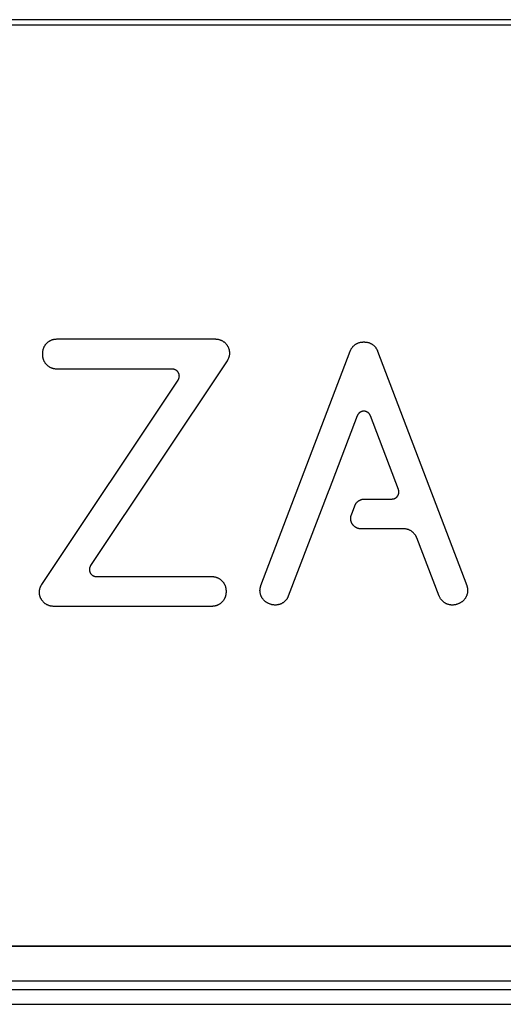
# Model space of a CAD drawing. Units: millimetres. Extents: x -11859 to -7829, y 26780 to 29596.
# Drawn here: x -9669 to -9627, y 27348 to 27433 of the extents above; entities that cross this region are included whole.
import ezdxf

# ---------------------------------------------------------------- set-up
doc = ezdxf.new("R2010")
doc.units = ezdxf.units.MM
doc.header["$MEASUREMENT"] = 0
doc.layers.add('Utwórz2D linie widoczne', color=7, linetype='Continuous', true_color=0x000000)

msp = doc.modelspace()

# ---------------------------------------------------------------- linework, layer by layer
at = {"layer": 'Utwórz2D linie widoczne'}
for p, q in [((-9492.806, 27433.367), (-9865.806, 27433.367)), ((-9492.795, 27432.877), (-9865.795, 27432.877)), ((-9666.958, 27404.811), (-9666.943, 27404.851)), ((-9666.943, 27404.851), (-9666.927, 27404.889)), ((-9666.927, 27404.889), (-9666.91, 27404.927)), ((-9666.91, 27404.927), (-9666.891, 27404.965)), ((-9666.891, 27404.965), (-9666.871, 27405.002)), ((-9666.871, 27405.002), (-9666.85, 27405.038)), ((-9666.85, 27405.038), (-9666.828, 27405.073)), ((-9666.828, 27405.073), (-9666.804, 27405.108)), ((-9666.804, 27405.108), (-9666.78, 27405.141)), ((-9666.78, 27405.141), (-9666.754, 27405.174)), ((-9666.754, 27405.174), (-9666.727, 27405.206)), ((-9666.727, 27405.206), (-9666.699, 27405.237)), ((-9666.699, 27405.237), (-9666.67, 27405.267)), ((-9666.67, 27405.267), (-9666.64, 27405.296)), ((-9666.64, 27405.296), (-9666.609, 27405.324)), ((-9666.609, 27405.324), (-9666.577, 27405.351)), ((-9666.577, 27405.351), (-9666.544, 27405.377)), ((-9666.544, 27405.377), (-9666.51, 27405.402)), ((-9666.51, 27405.402), (-9666.475, 27405.426)), ((-9666.475, 27405.426), (-9666.44, 27405.448)), ((-9666.44, 27405.448), (-9666.404, 27405.469)), ((-9666.404, 27405.469), (-9666.367, 27405.489)), ((-9666.367, 27405.489), (-9666.33, 27405.507)), ((-9666.33, 27405.507), (-9666.292, 27405.525)), ((-9666.292, 27405.525), (-9666.253, 27405.541)), ((-9666.253, 27405.541), (-9666.214, 27405.555)), ((-9666.214, 27405.555), (-9666.174, 27405.569)), ((-9666.174, 27405.569), (-9666.134, 27405.581)), ((-9666.134, 27405.581), (-9666.094, 27405.591)), ((-9666.094, 27405.591), (-9666.053, 27405.601)), ((-9666.053, 27405.601), (-9666.012, 27405.608)), ((-9666.012, 27405.608), (-9665.97, 27405.615)), ((-9665.97, 27405.615), (-9665.929, 27405.62)), ((-9665.929, 27405.62), (-9665.887, 27405.623)), ((-9665.887, 27405.623), (-9665.845, 27405.625)), ((-9665.845, 27405.625), (-9665.804, 27405.626)), ((-9665.804, 27405.626), (-9652.023, 27405.626)), ((-9652.023, 27405.626), (-9651.981, 27405.625)), ((-9651.981, 27405.625), (-9651.938, 27405.623)), ((-9651.938, 27405.623), (-9651.896, 27405.619)), ((-9651.896, 27405.619), (-9651.853, 27405.614)), ((-9651.853, 27405.614), (-9651.811, 27405.608)), ((-9651.811, 27405.608), (-9651.769, 27405.6)), ((-9651.769, 27405.6), (-9651.728, 27405.59)), ((-9651.728, 27405.59), (-9651.686, 27405.579)), ((-9651.686, 27405.579), (-9651.646, 27405.566)), ((-9651.646, 27405.566), (-9651.605, 27405.553)), ((-9651.605, 27405.553), (-9651.565, 27405.537)), ((-9651.565, 27405.537), (-9651.526, 27405.521)), ((-9651.526, 27405.521), (-9651.487, 27405.503)), ((-9651.487, 27405.503), (-9651.449, 27405.483)), ((-9651.449, 27405.483), (-9651.412, 27405.463)), ((-9651.412, 27405.463), (-9651.375, 27405.441)), ((-9651.375, 27405.441), (-9651.34, 27405.418)), ((-9651.34, 27405.418), (-9651.305, 27405.393)), ((-9651.305, 27405.393), (-9651.271, 27405.368)), ((-9651.271, 27405.368), (-9651.237, 27405.341)), ((-9651.237, 27405.341), (-9651.205, 27405.313)), ((-9651.205, 27405.313), (-9651.174, 27405.284)), ((-9651.174, 27405.284), (-9651.144, 27405.254)), ((-9651.144, 27405.254), (-9651.115, 27405.223)), ((-9651.115, 27405.223), (-9651.087, 27405.191)), ((-9651.087, 27405.191), (-9651.06, 27405.157)), ((-9651.06, 27405.157), (-9651.034, 27405.123)), ((-9651.034, 27405.123), (-9651.009, 27405.089)), ((-9651.009, 27405.089), (-9650.986, 27405.053)), ((-9650.986, 27405.053), (-9650.964, 27405.016)), ((-9650.964, 27405.016), (-9650.943, 27404.979)), ((-9650.943, 27404.979), (-9650.924, 27404.941)), ((-9650.924, 27404.941), (-9650.906, 27404.902)), ((-9650.906, 27404.902), (-9650.889, 27404.863)), ((-9650.889, 27404.863), (-9650.873, 27404.823)), ((-9640.192, 27404.807), (-9640.169, 27404.842)), ((-9640.169, 27404.842), (-9640.144, 27404.876)), ((-9640.144, 27404.876), (-9640.119, 27404.909)), ((-9640.119, 27404.909), (-9640.092, 27404.942)), ((-9640.092, 27404.942), (-9640.064, 27404.973)), ((-9640.064, 27404.973), (-9640.035, 27405.003)), ((-9640.035, 27405.003), (-9640.006, 27405.033)), ((-9640.006, 27405.033), (-9639.975, 27405.061)), ((-9639.975, 27405.061), (-9639.943, 27405.088)), ((-9639.943, 27405.088), (-9639.91, 27405.114)), ((-9639.91, 27405.114), (-9639.876, 27405.139)), ((-9639.876, 27405.139), (-9639.842, 27405.163)), ((-9639.842, 27405.163), (-9639.807, 27405.186)), ((-9639.807, 27405.186), (-9639.771, 27405.207)), ((-9639.771, 27405.207), (-9639.734, 27405.227)), ((-9639.734, 27405.227), (-9639.696, 27405.246)), ((-9639.696, 27405.246), (-9639.658, 27405.263)), ((-9639.658, 27405.263), (-9639.62, 27405.28)), ((-9639.62, 27405.28), (-9639.581, 27405.294)), ((-9639.581, 27405.294), (-9639.541, 27405.308)), ((-9639.541, 27405.308), (-9639.501, 27405.32)), ((-9639.501, 27405.32), (-9639.46, 27405.331)), ((-9639.46, 27405.331), (-9639.419, 27405.34)), ((-9639.419, 27405.34), (-9639.378, 27405.348)), ((-9639.378, 27405.348), (-9639.337, 27405.354)), ((-9639.337, 27405.354), (-9639.295, 27405.359)), ((-9639.295, 27405.359), (-9639.254, 27405.363)), ((-9639.254, 27405.363), (-9639.212, 27405.365)), ((-9639.212, 27405.365), (-9639.17, 27405.366)), ((-9639.17, 27405.366), (-9639.069, 27405.366)), ((-9639.069, 27405.366), (-9639.027, 27405.365)), ((-9639.027, 27405.365), (-9638.985, 27405.363)), ((-9638.985, 27405.363), (-9638.943, 27405.359)), ((-9638.943, 27405.359), (-9638.901, 27405.354)), ((-9638.901, 27405.354), (-9638.86, 27405.348)), ((-9638.86, 27405.348), (-9638.819, 27405.34)), ((-9638.819, 27405.34), (-9638.778, 27405.331)), ((-9638.778, 27405.331), (-9638.738, 27405.32)), ((-9638.738, 27405.32), (-9638.697, 27405.308)), ((-9638.697, 27405.308), (-9638.658, 27405.294)), ((-9638.658, 27405.294), (-9638.619, 27405.279)), ((-9638.619, 27405.279), (-9638.58, 27405.263)), ((-9638.58, 27405.263), (-9638.542, 27405.246)), ((-9638.542, 27405.246), (-9638.504, 27405.227)), ((-9638.504, 27405.227), (-9638.468, 27405.207)), ((-9638.468, 27405.207), (-9638.432, 27405.185)), ((-9638.432, 27405.185), (-9638.396, 27405.163)), ((-9638.396, 27405.163), (-9638.362, 27405.139)), ((-9638.362, 27405.139), (-9638.328, 27405.114)), ((-9638.328, 27405.114), (-9638.295, 27405.088)), ((-9638.295, 27405.088), (-9638.264, 27405.061)), ((-9638.264, 27405.061), (-9638.233, 27405.032)), ((-9638.233, 27405.032), (-9638.203, 27405.003)), ((-9638.203, 27405.003), (-9638.174, 27404.973)), ((-9638.174, 27404.973), (-9638.146, 27404.941)), ((-9638.146, 27404.941), (-9638.119, 27404.909)), ((-9638.119, 27404.909), (-9638.094, 27404.876)), ((-9638.094, 27404.876), (-9638.069, 27404.842)), ((-9638.069, 27404.842), (-9638.046, 27404.807)), ((-9667.029, 27404.401), (-9667.028, 27404.443)), ((-9667.029, 27404.238), (-9667.029, 27404.401)), ((-9667.028, 27404.196), (-9667.029, 27404.238)), ((-9667.028, 27404.443), (-9667.026, 27404.485)), ((-9667.026, 27404.154), (-9667.028, 27404.196)), ((-9667.026, 27404.485), (-9667.022, 27404.526)), ((-9667.022, 27404.112), (-9667.026, 27404.154)), ((-9667.022, 27404.526), (-9667.017, 27404.568)), ((-9667.017, 27404.071), (-9667.022, 27404.112)), ((-9667.017, 27404.568), (-9667.011, 27404.609)), ((-9667.011, 27404.029), (-9667.017, 27404.071)), ((-9667.011, 27404.609), (-9667.003, 27404.65)), ((-9667.003, 27403.988), (-9667.011, 27404.029)), ((-9667.003, 27404.65), (-9666.994, 27404.691)), ((-9666.994, 27403.948), (-9667.003, 27403.988)), ((-9666.994, 27404.691), (-9666.983, 27404.732)), ((-9666.983, 27404.732), (-9666.971, 27404.772)), ((-9666.971, 27404.772), (-9666.958, 27404.811)), ((-9650.87, 27403.987), (-9650.885, 27403.948)), ((-9650.873, 27404.823), (-9650.859, 27404.783)), ((-9650.857, 27404.028), (-9650.87, 27403.987)), ((-9650.859, 27404.783), (-9650.847, 27404.742)), ((-9650.844, 27404.069), (-9650.857, 27404.028)), ((-9650.847, 27404.742), (-9650.836, 27404.701)), ((-9650.833, 27404.11), (-9650.844, 27404.069)), ((-9650.836, 27404.701), (-9650.826, 27404.66)), ((-9650.824, 27404.152), (-9650.833, 27404.11)), ((-9650.826, 27404.66), (-9650.818, 27404.618)), ((-9650.816, 27404.193), (-9650.824, 27404.152)), ((-9650.818, 27404.618), (-9650.811, 27404.576)), ((-9650.81, 27404.236), (-9650.816, 27404.193)), ((-9650.811, 27404.576), (-9650.805, 27404.533)), ((-9650.805, 27404.278), (-9650.81, 27404.236)), ((-9650.805, 27404.533), (-9650.802, 27404.491)), ((-9650.801, 27404.321), (-9650.805, 27404.278)), ((-9650.802, 27404.491), (-9650.799, 27404.448)), ((-9650.799, 27404.363), (-9650.801, 27404.321)), ((-9650.799, 27404.448), (-9650.798, 27404.406)), ((-9650.798, 27404.406), (-9650.799, 27404.363)), ((-9648.067, 27384.203), (-9640.305, 27404.583)), ((-9640.305, 27404.583), (-9640.29, 27404.622)), ((-9640.29, 27404.622), (-9640.273, 27404.661)), ((-9640.273, 27404.661), (-9640.254, 27404.698)), ((-9640.254, 27404.698), (-9640.235, 27404.735)), ((-9640.235, 27404.735), (-9640.214, 27404.772)), ((-9640.214, 27404.772), (-9640.192, 27404.807)), ((-9638.046, 27404.807), (-9638.024, 27404.771)), ((-9638.024, 27404.771), (-9638.003, 27404.735)), ((-9638.003, 27404.735), (-9637.984, 27404.698)), ((-9637.984, 27404.698), (-9637.966, 27404.66)), ((-9637.966, 27404.66), (-9637.949, 27404.622)), ((-9637.949, 27404.622), (-9637.933, 27404.583)), ((-9637.933, 27404.583), (-9630.184, 27384.203)), ((-9666.983, 27403.907), (-9666.994, 27403.948)), ((-9666.971, 27403.867), (-9666.983, 27403.907)), ((-9666.958, 27403.827), (-9666.971, 27403.867)), ((-9666.943, 27403.788), (-9666.958, 27403.827)), ((-9666.927, 27403.75), (-9666.943, 27403.788)), ((-9666.91, 27403.711), (-9666.927, 27403.75)), ((-9666.891, 27403.674), (-9666.91, 27403.711)), ((-9666.871, 27403.637), (-9666.891, 27403.674)), ((-9666.85, 27403.601), (-9666.871, 27403.637)), ((-9666.828, 27403.566), (-9666.85, 27403.601)), ((-9666.804, 27403.531), (-9666.828, 27403.566)), ((-9666.78, 27403.497), (-9666.804, 27403.531)), ((-9666.754, 27403.465), (-9666.78, 27403.497)), ((-9666.727, 27403.433), (-9666.754, 27403.465)), ((-9666.699, 27403.401), (-9666.727, 27403.433)), ((-9666.67, 27403.371), (-9666.699, 27403.401)), ((-9666.64, 27403.342), (-9666.67, 27403.371)), ((-9666.609, 27403.314), (-9666.64, 27403.342)), ((-9666.577, 27403.287), (-9666.609, 27403.314)), ((-9666.544, 27403.262), (-9666.577, 27403.287)), ((-9666.51, 27403.237), (-9666.544, 27403.262)), ((-9666.475, 27403.213), (-9666.51, 27403.237)), ((-9666.44, 27403.191), (-9666.475, 27403.213)), ((-9666.404, 27403.17), (-9666.44, 27403.191)), ((-9666.367, 27403.15), (-9666.404, 27403.17)), ((-9666.33, 27403.131), (-9666.367, 27403.15)), ((-9666.292, 27403.114), (-9666.33, 27403.131)), ((-9651.004, 27403.721), (-9662.868, 27385.937)), ((-9650.981, 27403.757), (-9651.004, 27403.721)), ((-9650.959, 27403.794), (-9650.981, 27403.757)), ((-9650.939, 27403.831), (-9650.959, 27403.794)), ((-9650.92, 27403.87), (-9650.939, 27403.831)), ((-9650.902, 27403.908), (-9650.92, 27403.87)), ((-9650.885, 27403.948), (-9650.902, 27403.908)), ((-9666.253, 27403.098), (-9666.292, 27403.114)), ((-9666.214, 27403.083), (-9666.253, 27403.098)), ((-9666.174, 27403.07), (-9666.214, 27403.083)), ((-9666.134, 27403.058), (-9666.174, 27403.07)), ((-9666.094, 27403.047), (-9666.134, 27403.058)), ((-9666.053, 27403.038), (-9666.094, 27403.047)), ((-9666.012, 27403.03), (-9666.053, 27403.038)), ((-9665.97, 27403.024), (-9666.012, 27403.03)), ((-9665.929, 27403.019), (-9665.97, 27403.024)), ((-9665.887, 27403.015), (-9665.929, 27403.019)), ((-9665.845, 27403.013), (-9665.887, 27403.015)), ((-9665.804, 27403.013), (-9665.845, 27403.013)), ((-9655.768, 27403.013), (-9665.804, 27403.013)), ((-9655.747, 27403.012), (-9655.768, 27403.013)), ((-9655.725, 27403.011), (-9655.747, 27403.012)), ((-9655.704, 27403.009), (-9655.725, 27403.011)), ((-9655.683, 27403.007), (-9655.704, 27403.009)), ((-9655.662, 27403.003), (-9655.683, 27403.007)), ((-9655.641, 27402.999), (-9655.662, 27403.003)), ((-9655.62, 27402.994), (-9655.641, 27402.999)), ((-9655.599, 27402.989), (-9655.62, 27402.994)), ((-9655.579, 27402.983), (-9655.599, 27402.989)), ((-9655.559, 27402.976), (-9655.579, 27402.983)), ((-9655.539, 27402.968), (-9655.559, 27402.976)), ((-9655.519, 27402.96), (-9655.539, 27402.968)), ((-9655.5, 27402.951), (-9655.519, 27402.96)), ((-9655.481, 27402.941), (-9655.5, 27402.951)), ((-9655.462, 27402.931), (-9655.481, 27402.941)), ((-9655.444, 27402.92), (-9655.462, 27402.931)), ((-9655.426, 27402.908), (-9655.444, 27402.92)), ((-9655.409, 27402.896), (-9655.426, 27402.908)), ((-9655.392, 27402.883), (-9655.409, 27402.896)), ((-9655.375, 27402.87), (-9655.392, 27402.883)), ((-9655.359, 27402.856), (-9655.375, 27402.87)), ((-9655.343, 27402.841), (-9655.359, 27402.856)), ((-9655.328, 27402.826), (-9655.343, 27402.841)), ((-9655.313, 27402.811), (-9655.328, 27402.826)), ((-9655.299, 27402.795), (-9655.313, 27402.811)), ((-9655.286, 27402.778), (-9655.299, 27402.795)), ((-9655.273, 27402.761), (-9655.286, 27402.778)), ((-9655.261, 27402.744), (-9655.273, 27402.761)), ((-9655.249, 27402.726), (-9655.261, 27402.744)), ((-9655.238, 27402.708), (-9655.249, 27402.726)), ((-9655.228, 27402.689), (-9655.238, 27402.708)), ((-9655.218, 27402.67), (-9655.228, 27402.689)), ((-9655.209, 27402.651), (-9655.218, 27402.67)), ((-9655.201, 27402.631), (-9655.209, 27402.651)), ((-9655.193, 27402.611), (-9655.201, 27402.631)), ((-9655.186, 27402.591), (-9655.193, 27402.611)), ((-9655.18, 27402.571), (-9655.186, 27402.591)), ((-9655.174, 27402.55), (-9655.18, 27402.571)), ((-9655.169, 27402.529), (-9655.174, 27402.55)), ((-9655.173, 27402.254), (-9655.168, 27402.275)), ((-9655.165, 27402.508), (-9655.169, 27402.529)), ((-9655.168, 27402.275), (-9655.164, 27402.296)), ((-9655.162, 27402.487), (-9655.165, 27402.508)), ((-9655.164, 27402.296), (-9655.161, 27402.317)), ((-9655.159, 27402.466), (-9655.162, 27402.487)), ((-9655.161, 27402.317), (-9655.158, 27402.338)), ((-9655.157, 27402.445), (-9655.159, 27402.466)), ((-9655.158, 27402.338), (-9655.157, 27402.36)), ((-9655.156, 27402.424), (-9655.157, 27402.445)), ((-9655.157, 27402.36), (-9655.156, 27402.381)), ((-9655.155, 27402.402), (-9655.156, 27402.424)), ((-9655.156, 27402.381), (-9655.155, 27402.402)), ((-9667.108, 27384.304), (-9655.258, 27402.06)), ((-9655.258, 27402.06), (-9655.247, 27402.078)), ((-9655.247, 27402.078), (-9655.236, 27402.096)), ((-9655.236, 27402.096), (-9655.226, 27402.115)), ((-9655.226, 27402.115), (-9655.216, 27402.134)), ((-9655.216, 27402.134), (-9655.207, 27402.154)), ((-9655.207, 27402.154), (-9655.199, 27402.173)), ((-9655.199, 27402.173), (-9655.191, 27402.193)), ((-9655.191, 27402.193), (-9655.185, 27402.213)), ((-9655.185, 27402.213), (-9655.178, 27402.234)), ((-9655.178, 27402.234), (-9655.173, 27402.254)), ((-9639.688, 27398.962), (-9642.133, 27392.548)), ((-9639.681, 27398.981), (-9639.688, 27398.962)), ((-9639.672, 27399), (-9639.681, 27398.981)), ((-9639.663, 27399.019), (-9639.672, 27399)), ((-9639.653, 27399.038), (-9639.663, 27399.019)), ((-9639.643, 27399.056), (-9639.653, 27399.038)), ((-9639.632, 27399.074), (-9639.643, 27399.056)), ((-9639.62, 27399.091), (-9639.632, 27399.074)), ((-9639.608, 27399.108), (-9639.62, 27399.091)), ((-9639.595, 27399.125), (-9639.608, 27399.108)), ((-9639.582, 27399.141), (-9639.595, 27399.125)), ((-9639.568, 27399.156), (-9639.582, 27399.141)), ((-9639.554, 27399.172), (-9639.568, 27399.156)), ((-9639.539, 27399.186), (-9639.554, 27399.172)), ((-9639.523, 27399.2), (-9639.539, 27399.186)), ((-9639.507, 27399.214), (-9639.523, 27399.2)), ((-9639.491, 27399.227), (-9639.507, 27399.214)), ((-9639.474, 27399.239), (-9639.491, 27399.227)), ((-9639.457, 27399.251), (-9639.474, 27399.239)), ((-9639.439, 27399.263), (-9639.457, 27399.251)), ((-9639.421, 27399.273), (-9639.439, 27399.263)), ((-9639.403, 27399.283), (-9639.421, 27399.273)), ((-9639.384, 27399.293), (-9639.403, 27399.283)), ((-9639.365, 27399.301), (-9639.384, 27399.293)), ((-9639.346, 27399.31), (-9639.365, 27399.301)), ((-9639.326, 27399.317), (-9639.346, 27399.31)), ((-9639.306, 27399.324), (-9639.326, 27399.317)), ((-9639.286, 27399.33), (-9639.306, 27399.324)), ((-9639.266, 27399.335), (-9639.286, 27399.33)), ((-9639.245, 27399.34), (-9639.266, 27399.335)), ((-9639.225, 27399.344), (-9639.245, 27399.34)), ((-9639.204, 27399.347), (-9639.225, 27399.344)), ((-9639.183, 27399.349), (-9639.204, 27399.347)), ((-9639.163, 27399.351), (-9639.183, 27399.349)), ((-9639.142, 27399.352), (-9639.163, 27399.351)), ((-9639.121, 27399.353), (-9639.142, 27399.352)), ((-9639.1, 27399.352), (-9639.121, 27399.353)), ((-9639.079, 27399.351), (-9639.1, 27399.352)), ((-9639.058, 27399.349), (-9639.079, 27399.351)), ((-9639.037, 27399.347), (-9639.058, 27399.349)), ((-9639.016, 27399.344), (-9639.037, 27399.347)), ((-9638.996, 27399.34), (-9639.016, 27399.344)), ((-9638.975, 27399.335), (-9638.996, 27399.34)), ((-9638.955, 27399.33), (-9638.975, 27399.335)), ((-9638.935, 27399.323), (-9638.955, 27399.33)), ((-9638.915, 27399.317), (-9638.935, 27399.323)), ((-9638.896, 27399.309), (-9638.915, 27399.317)), ((-9638.876, 27399.301), (-9638.896, 27399.309)), ((-9638.857, 27399.292), (-9638.876, 27399.301)), ((-9638.839, 27399.283), (-9638.857, 27399.292)), ((-9638.82, 27399.273), (-9638.839, 27399.283)), ((-9638.802, 27399.262), (-9638.82, 27399.273)), ((-9638.785, 27399.251), (-9638.802, 27399.262)), ((-9638.767, 27399.239), (-9638.785, 27399.251)), ((-9638.751, 27399.227), (-9638.767, 27399.239)), ((-9638.734, 27399.214), (-9638.751, 27399.227)), ((-9638.718, 27399.2), (-9638.734, 27399.214)), ((-9638.703, 27399.186), (-9638.718, 27399.2)), ((-9638.688, 27399.171), (-9638.703, 27399.186)), ((-9638.673, 27399.156), (-9638.688, 27399.171)), ((-9638.66, 27399.14), (-9638.673, 27399.156)), ((-9638.646, 27399.124), (-9638.66, 27399.14)), ((-9638.633, 27399.107), (-9638.646, 27399.124)), ((-9638.621, 27399.09), (-9638.633, 27399.107)), ((-9638.61, 27399.073), (-9638.621, 27399.09)), ((-9638.599, 27399.055), (-9638.61, 27399.073)), ((-9638.588, 27399.037), (-9638.599, 27399.055)), ((-9638.579, 27399.018), (-9638.588, 27399.037)), ((-9638.569, 27399), (-9638.579, 27399.018)), ((-9638.561, 27398.98), (-9638.569, 27399)), ((-9638.553, 27398.961), (-9638.561, 27398.98)), ((-9636.116, 27392.547), (-9638.553, 27398.961)), ((-9642.155, 27392.48), (-9645.684, 27383.289)), ((-9642.15, 27392.497), (-9642.155, 27392.48)), ((-9642.145, 27392.514), (-9642.15, 27392.497)), ((-9642.139, 27392.531), (-9642.145, 27392.514)), ((-9642.133, 27392.548), (-9642.139, 27392.531)), ((-9636.172, 27392.004), (-9636.161, 27392.022)), ((-9636.161, 27392.022), (-9636.151, 27392.04)), ((-9636.151, 27392.04), (-9636.141, 27392.059)), ((-9636.141, 27392.059), (-9636.132, 27392.078)), ((-9636.132, 27392.078), (-9636.124, 27392.097)), ((-9636.124, 27392.097), (-9636.116, 27392.117)), ((-9636.109, 27392.528), (-9636.116, 27392.547)), ((-9636.116, 27392.117), (-9636.109, 27392.136)), ((-9636.102, 27392.508), (-9636.109, 27392.528)), ((-9636.109, 27392.136), (-9636.102, 27392.156)), ((-9636.097, 27392.488), (-9636.102, 27392.508)), ((-9636.102, 27392.156), (-9636.097, 27392.176)), ((-9636.092, 27392.467), (-9636.097, 27392.488)), ((-9636.097, 27392.176), (-9636.092, 27392.197)), ((-9636.087, 27392.447), (-9636.092, 27392.467)), ((-9636.092, 27392.197), (-9636.087, 27392.217)), ((-9636.084, 27392.426), (-9636.087, 27392.447)), ((-9636.087, 27392.217), (-9636.084, 27392.238)), ((-9636.081, 27392.405), (-9636.084, 27392.426)), ((-9636.084, 27392.238), (-9636.081, 27392.259)), ((-9636.079, 27392.384), (-9636.081, 27392.405)), ((-9636.081, 27392.259), (-9636.079, 27392.28)), ((-9636.077, 27392.363), (-9636.079, 27392.384)), ((-9636.079, 27392.28), (-9636.077, 27392.301)), ((-9636.077, 27392.343), (-9636.077, 27392.363)), ((-9636.076, 27392.322), (-9636.077, 27392.343)), ((-9636.077, 27392.301), (-9636.076, 27392.322)), ((-9639.906, 27391.144), (-9639.895, 27391.173)), ((-9639.895, 27391.173), (-9639.882, 27391.201)), ((-9639.882, 27391.201), (-9639.868, 27391.229)), ((-9639.868, 27391.229), (-9639.854, 27391.257)), ((-9639.854, 27391.257), (-9639.838, 27391.284)), ((-9639.838, 27391.284), (-9639.822, 27391.31)), ((-9639.822, 27391.31), (-9639.804, 27391.336)), ((-9639.804, 27391.336), (-9639.786, 27391.361)), ((-9639.786, 27391.361), (-9639.767, 27391.386)), ((-9639.767, 27391.386), (-9639.747, 27391.41)), ((-9639.747, 27391.41), (-9639.727, 27391.433)), ((-9639.727, 27391.433), (-9639.705, 27391.455)), ((-9639.705, 27391.455), (-9639.683, 27391.477)), ((-9639.683, 27391.477), (-9639.66, 27391.498)), ((-9639.66, 27391.498), (-9639.636, 27391.518)), ((-9639.636, 27391.518), (-9639.612, 27391.538)), ((-9639.612, 27391.538), (-9639.587, 27391.556)), ((-9639.587, 27391.556), (-9639.561, 27391.574)), ((-9639.561, 27391.574), (-9639.535, 27391.591)), ((-9639.535, 27391.591), (-9639.508, 27391.606)), ((-9639.508, 27391.606), (-9639.481, 27391.621)), ((-9639.481, 27391.621), (-9639.453, 27391.635)), ((-9639.453, 27391.635), (-9639.424, 27391.648)), ((-9639.424, 27391.648), (-9639.396, 27391.66)), ((-9639.396, 27391.66), (-9639.367, 27391.671)), ((-9639.367, 27391.671), (-9639.337, 27391.681)), ((-9639.337, 27391.681), (-9639.307, 27391.69)), ((-9639.307, 27391.69), (-9639.277, 27391.698)), ((-9639.277, 27391.698), (-9639.247, 27391.705)), ((-9639.247, 27391.705), (-9639.216, 27391.711)), ((-9639.216, 27391.711), (-9639.185, 27391.716)), ((-9639.185, 27391.716), (-9639.155, 27391.72)), ((-9639.155, 27391.72), (-9639.124, 27391.722)), ((-9639.124, 27391.722), (-9639.092, 27391.724)), ((-9639.092, 27391.724), (-9639.061, 27391.724)), ((-9639.061, 27391.724), (-9636.684, 27391.724)), ((-9636.684, 27391.724), (-9636.663, 27391.725)), ((-9636.663, 27391.725), (-9636.642, 27391.726)), ((-9636.642, 27391.726), (-9636.621, 27391.728)), ((-9636.621, 27391.728), (-9636.6, 27391.73)), ((-9636.6, 27391.73), (-9636.579, 27391.733)), ((-9636.579, 27391.733), (-9636.559, 27391.737)), ((-9636.559, 27391.737), (-9636.538, 27391.742)), ((-9636.538, 27391.742), (-9636.518, 27391.747)), ((-9636.518, 27391.747), (-9636.498, 27391.753)), ((-9636.498, 27391.753), (-9636.478, 27391.76)), ((-9636.478, 27391.76), (-9636.459, 27391.768)), ((-9636.459, 27391.768), (-9636.439, 27391.776)), ((-9636.439, 27391.776), (-9636.42, 27391.785)), ((-9636.42, 27391.785), (-9636.401, 27391.794)), ((-9636.401, 27391.794), (-9636.383, 27391.804)), ((-9636.383, 27391.804), (-9636.365, 27391.815)), ((-9636.365, 27391.815), (-9636.347, 27391.826)), ((-9636.347, 27391.826), (-9636.33, 27391.838)), ((-9636.33, 27391.838), (-9636.313, 27391.85)), ((-9636.313, 27391.85), (-9636.297, 27391.864)), ((-9636.297, 27391.864), (-9636.281, 27391.877)), ((-9636.281, 27391.877), (-9636.265, 27391.891)), ((-9636.265, 27391.891), (-9636.25, 27391.906)), ((-9636.25, 27391.906), (-9636.236, 27391.921)), ((-9636.236, 27391.921), (-9636.222, 27391.937)), ((-9636.222, 27391.937), (-9636.209, 27391.953)), ((-9636.209, 27391.953), (-9636.196, 27391.97)), ((-9636.196, 27391.97), (-9636.184, 27391.987)), ((-9636.184, 27391.987), (-9636.172, 27392.004)), ((-9640.235, 27390.273), (-9640.227, 27390.303)), ((-9640.227, 27390.303), (-9640.217, 27390.333)), ((-9640.217, 27390.333), (-9640.206, 27390.362)), ((-9640.206, 27390.362), (-9639.906, 27391.144)), ((-9640.266, 27390.056), (-9640.265, 27390.088)), ((-9640.266, 27390.025), (-9640.266, 27390.056)), ((-9640.265, 27389.994), (-9640.266, 27390.025)), ((-9640.265, 27390.088), (-9640.263, 27390.119)), ((-9640.263, 27389.962), (-9640.265, 27389.994)), ((-9640.263, 27390.119), (-9640.259, 27390.15)), ((-9640.26, 27389.931), (-9640.263, 27389.962)), ((-9640.256, 27389.9), (-9640.26, 27389.931)), ((-9640.259, 27390.15), (-9640.255, 27390.181)), ((-9640.251, 27389.869), (-9640.256, 27389.9)), ((-9640.255, 27390.181), (-9640.249, 27390.212)), ((-9640.244, 27389.839), (-9640.251, 27389.869)), ((-9640.249, 27390.212), (-9640.243, 27390.242)), ((-9640.237, 27389.808), (-9640.244, 27389.839)), ((-9640.243, 27390.242), (-9640.235, 27390.273)), ((-9640.228, 27389.778), (-9640.237, 27389.808)), ((-9640.219, 27389.748), (-9640.228, 27389.778)), ((-9640.208, 27389.719), (-9640.219, 27389.748)), ((-9640.197, 27389.69), (-9640.208, 27389.719)), ((-9640.184, 27389.661), (-9640.197, 27389.69)), ((-9640.171, 27389.633), (-9640.184, 27389.661)), ((-9640.156, 27389.605), (-9640.171, 27389.633)), ((-9640.141, 27389.578), (-9640.156, 27389.605)), ((-9640.124, 27389.551), (-9640.141, 27389.578)), ((-9640.107, 27389.525), (-9640.124, 27389.551)), ((-9640.089, 27389.499), (-9640.107, 27389.525)), ((-9640.07, 27389.475), (-9640.089, 27389.499)), ((-9640.05, 27389.45), (-9640.07, 27389.475)), ((-9640.029, 27389.427), (-9640.05, 27389.45)), ((-9640.008, 27389.404), (-9640.029, 27389.427)), ((-9639.986, 27389.382), (-9640.008, 27389.404)), ((-9639.963, 27389.361), (-9639.986, 27389.382)), ((-9639.939, 27389.341), (-9639.963, 27389.361)), ((-9639.914, 27389.321), (-9639.939, 27389.341)), ((-9639.889, 27389.302), (-9639.914, 27389.321)), ((-9639.863, 27389.285), (-9639.889, 27389.302)), ((-9639.837, 27389.268), (-9639.863, 27389.285)), ((-9639.81, 27389.252), (-9639.837, 27389.268)), ((-9639.783, 27389.237), (-9639.81, 27389.252)), ((-9639.755, 27389.223), (-9639.783, 27389.237)), ((-9639.726, 27389.209), (-9639.755, 27389.223)), ((-9639.697, 27389.197), (-9639.726, 27389.209)), ((-9639.668, 27389.186), (-9639.697, 27389.197)), ((-9639.639, 27389.176), (-9639.668, 27389.186)), ((-9639.609, 27389.167), (-9639.639, 27389.176)), ((-9639.578, 27389.159), (-9639.609, 27389.167)), ((-9639.548, 27389.152), (-9639.578, 27389.159)), ((-9639.517, 27389.146), (-9639.548, 27389.152)), ((-9639.486, 27389.141), (-9639.517, 27389.146)), ((-9639.455, 27389.137), (-9639.486, 27389.141)), ((-9639.424, 27389.135), (-9639.455, 27389.137)), ((-9639.393, 27389.133), (-9639.424, 27389.135)), ((-9639.361, 27389.133), (-9639.393, 27389.133)), ((-9635.655, 27389.133), (-9639.361, 27389.133)), ((-9635.614, 27389.132), (-9635.655, 27389.133)), ((-9635.572, 27389.13), (-9635.614, 27389.132)), ((-9635.53, 27389.126), (-9635.572, 27389.13)), ((-9635.489, 27389.121), (-9635.53, 27389.126)), ((-9635.448, 27389.115), (-9635.489, 27389.121)), ((-9635.407, 27389.107), (-9635.448, 27389.115)), ((-9635.366, 27389.098), (-9635.407, 27389.107)), ((-9635.326, 27389.087), (-9635.366, 27389.098)), ((-9635.286, 27389.075), (-9635.326, 27389.087)), ((-9635.246, 27389.062), (-9635.286, 27389.075)), ((-9635.207, 27389.047), (-9635.246, 27389.062)), ((-9635.168, 27389.031), (-9635.207, 27389.047)), ((-9635.131, 27389.013), (-9635.168, 27389.031)), ((-9635.093, 27388.995), (-9635.131, 27389.013)), ((-9635.057, 27388.975), (-9635.093, 27388.995)), ((-9635.021, 27388.954), (-9635.057, 27388.975)), ((-9634.985, 27388.931), (-9635.021, 27388.954)), ((-9634.951, 27388.908), (-9634.985, 27388.931)), ((-9634.917, 27388.883), (-9634.951, 27388.908)), ((-9634.885, 27388.857), (-9634.917, 27388.883)), ((-9634.853, 27388.83), (-9634.885, 27388.857)), ((-9634.822, 27388.802), (-9634.853, 27388.83)), ((-9634.792, 27388.773), (-9634.822, 27388.802)), ((-9634.763, 27388.742), (-9634.792, 27388.773)), ((-9634.735, 27388.711), (-9634.763, 27388.742)), ((-9634.709, 27388.679), (-9634.735, 27388.711)), ((-9634.683, 27388.646), (-9634.709, 27388.679)), ((-9634.659, 27388.612), (-9634.683, 27388.646)), ((-9634.635, 27388.578), (-9634.659, 27388.612)), ((-9634.613, 27388.542), (-9634.635, 27388.578)), ((-9634.593, 27388.506), (-9634.613, 27388.542)), ((-9634.573, 27388.469), (-9634.593, 27388.506)), ((-9634.555, 27388.432), (-9634.573, 27388.469)), ((-9634.538, 27388.394), (-9634.555, 27388.432)), ((-9634.522, 27388.355), (-9634.538, 27388.394)), ((-9632.568, 27383.289), (-9634.522, 27388.355)), ((-9662.97, 27385.637), (-9662.971, 27385.616)), ((-9662.971, 27385.616), (-9662.971, 27385.594)), ((-9662.971, 27385.594), (-9662.971, 27385.573)), ((-9662.971, 27385.573), (-9662.97, 27385.552)), ((-9662.968, 27385.658), (-9662.97, 27385.637)), ((-9662.97, 27385.552), (-9662.968, 27385.531)), ((-9662.966, 27385.68), (-9662.968, 27385.658)), ((-9662.968, 27385.531), (-9662.965, 27385.509)), ((-9662.962, 27385.701), (-9662.966, 27385.68)), ((-9662.965, 27385.509), (-9662.962, 27385.488)), ((-9662.958, 27385.722), (-9662.962, 27385.701)), ((-9662.962, 27385.488), (-9662.957, 27385.467)), ((-9662.954, 27385.742), (-9662.958, 27385.722)), ((-9662.957, 27385.467), (-9662.953, 27385.447)), ((-9662.948, 27385.763), (-9662.954, 27385.742)), ((-9662.953, 27385.447), (-9662.947, 27385.426)), ((-9662.942, 27385.783), (-9662.948, 27385.763)), ((-9662.947, 27385.426), (-9662.941, 27385.406)), ((-9662.935, 27385.804), (-9662.942, 27385.783)), ((-9662.941, 27385.406), (-9662.934, 27385.386)), ((-9662.928, 27385.824), (-9662.935, 27385.804)), ((-9662.934, 27385.386), (-9662.926, 27385.366)), ((-9662.919, 27385.843), (-9662.928, 27385.824)), ((-9662.926, 27385.366), (-9662.918, 27385.346)), ((-9662.911, 27385.863), (-9662.919, 27385.843)), ((-9662.918, 27385.346), (-9662.909, 27385.327)), ((-9662.901, 27385.882), (-9662.911, 27385.863)), ((-9662.909, 27385.327), (-9662.899, 27385.308)), ((-9662.891, 27385.9), (-9662.901, 27385.882)), ((-9662.899, 27385.308), (-9662.888, 27385.289)), ((-9662.88, 27385.919), (-9662.891, 27385.9)), ((-9662.888, 27385.289), (-9662.877, 27385.271)), ((-9662.868, 27385.937), (-9662.88, 27385.919)), ((-9662.877, 27385.271), (-9662.866, 27385.253)), ((-9662.866, 27385.253), (-9662.854, 27385.236)), ((-9662.854, 27385.236), (-9662.841, 27385.219)), ((-9662.841, 27385.219), (-9662.827, 27385.202)), ((-9662.827, 27385.202), (-9662.813, 27385.186)), ((-9662.813, 27385.186), (-9662.799, 27385.17)), ((-9662.799, 27385.17), (-9662.783, 27385.155)), ((-9662.783, 27385.155), (-9662.768, 27385.141)), ((-9662.768, 27385.141), (-9662.752, 27385.127)), ((-9662.752, 27385.127), (-9662.735, 27385.114)), ((-9662.735, 27385.114), (-9662.718, 27385.101)), ((-9662.718, 27385.101), (-9662.701, 27385.089)), ((-9662.701, 27385.089), (-9662.683, 27385.077)), ((-9662.683, 27385.077), (-9662.664, 27385.066)), ((-9662.664, 27385.066), (-9662.646, 27385.056)), ((-9662.646, 27385.056), (-9662.627, 27385.046)), ((-9662.627, 27385.046), (-9662.607, 27385.037)), ((-9662.607, 27385.037), (-9662.588, 27385.029)), ((-9662.588, 27385.029), (-9662.568, 27385.021)), ((-9662.568, 27385.021), (-9662.548, 27385.014)), ((-9662.548, 27385.014), (-9662.527, 27385.008)), ((-9662.527, 27385.008), (-9662.507, 27385.002)), ((-9662.507, 27385.002), (-9662.486, 27384.998)), ((-9662.486, 27384.998), (-9662.465, 27384.994)), ((-9662.465, 27384.994), (-9662.444, 27384.99)), ((-9662.444, 27384.99), (-9662.423, 27384.988)), ((-9662.423, 27384.988), (-9662.401, 27384.986)), ((-9662.401, 27384.986), (-9662.38, 27384.985)), ((-9662.38, 27384.985), (-9662.359, 27384.984)), ((-9662.359, 27384.984), (-9652.323, 27384.984)), ((-9652.323, 27384.984), (-9652.281, 27384.984)), ((-9652.281, 27384.984), (-9652.239, 27384.981)), ((-9652.239, 27384.981), (-9652.198, 27384.978)), ((-9652.198, 27384.978), (-9652.156, 27384.973)), ((-9652.156, 27384.973), (-9652.115, 27384.966)), ((-9652.115, 27384.966), (-9652.074, 27384.959)), ((-9652.074, 27384.959), (-9652.033, 27384.949)), ((-9652.033, 27384.949), (-9651.992, 27384.939)), ((-9651.992, 27384.939), (-9651.952, 27384.927)), ((-9651.952, 27384.927), (-9651.913, 27384.914)), ((-9651.913, 27384.914), (-9651.873, 27384.899)), ((-9651.873, 27384.899), (-9651.835, 27384.883)), ((-9651.835, 27384.883), (-9651.797, 27384.866)), ((-9651.797, 27384.866), (-9651.759, 27384.847)), ((-9651.759, 27384.847), (-9651.722, 27384.827)), ((-9651.722, 27384.827), (-9651.686, 27384.806)), ((-9651.686, 27384.806), (-9651.651, 27384.784)), ((-9651.651, 27384.784), (-9651.616, 27384.76)), ((-9651.616, 27384.76), (-9651.583, 27384.735)), ((-9651.583, 27384.735), (-9651.55, 27384.71)), ((-9651.55, 27384.71), (-9651.518, 27384.683)), ((-9651.518, 27384.683), (-9651.487, 27384.655)), ((-9651.487, 27384.655), (-9651.457, 27384.626)), ((-9651.457, 27384.626), (-9651.428, 27384.595)), ((-9651.428, 27384.595), (-9651.4, 27384.564)), ((-9651.4, 27384.564), (-9651.373, 27384.532)), ((-9651.373, 27384.532), (-9651.347, 27384.499)), ((-9651.347, 27384.499), (-9651.322, 27384.466)), ((-9651.322, 27384.466), (-9651.299, 27384.431)), ((-9651.299, 27384.431), (-9651.276, 27384.396)), ((-9651.276, 27384.396), (-9651.255, 27384.36)), ((-9651.255, 27384.36), (-9651.235, 27384.323)), ((-9651.235, 27384.323), (-9651.217, 27384.285)), ((-9667.314, 27383.619), (-9667.313, 27383.662)), ((-9667.313, 27383.577), (-9667.314, 27383.619)), ((-9667.313, 27383.662), (-9667.311, 27383.705)), ((-9667.311, 27383.534), (-9667.313, 27383.577)), ((-9667.311, 27383.705), (-9667.308, 27383.747)), ((-9667.307, 27383.492), (-9667.311, 27383.534)), ((-9667.308, 27383.747), (-9667.303, 27383.789)), ((-9667.301, 27383.449), (-9667.307, 27383.492)), ((-9667.303, 27383.789), (-9667.296, 27383.832)), ((-9667.296, 27383.832), (-9667.288, 27383.874)), ((-9667.288, 27383.874), (-9667.279, 27383.915)), ((-9667.279, 27383.915), (-9667.268, 27383.956)), ((-9667.268, 27383.956), (-9667.256, 27383.997)), ((-9667.256, 27383.997), (-9667.242, 27384.038)), ((-9667.242, 27384.038), (-9667.227, 27384.078)), ((-9667.227, 27384.078), (-9667.21, 27384.117)), ((-9667.21, 27384.117), (-9667.192, 27384.156)), ((-9667.192, 27384.156), (-9667.173, 27384.194)), ((-9667.173, 27384.194), (-9667.153, 27384.231)), ((-9667.153, 27384.231), (-9667.131, 27384.268)), ((-9667.131, 27384.268), (-9667.108, 27384.304)), ((-9651.217, 27384.285), (-9651.199, 27384.247)), ((-9651.199, 27384.247), (-9651.183, 27384.209)), ((-9651.183, 27384.209), (-9651.169, 27384.17)), ((-9651.169, 27384.17), (-9651.155, 27384.13)), ((-9651.155, 27384.13), (-9651.143, 27384.09)), ((-9651.143, 27384.09), (-9651.133, 27384.049)), ((-9651.133, 27384.049), (-9651.123, 27384.009)), ((-9651.123, 27384.009), (-9651.116, 27383.967)), ((-9651.116, 27383.967), (-9651.109, 27383.926)), ((-9651.109, 27383.457), (-9651.116, 27383.416)), ((-9651.109, 27383.926), (-9651.104, 27383.885)), ((-9651.104, 27383.498), (-9651.109, 27383.457)), ((-9651.104, 27383.885), (-9651.101, 27383.843)), ((-9651.101, 27383.54), (-9651.104, 27383.498)), ((-9651.101, 27383.843), (-9651.099, 27383.801)), ((-9651.099, 27383.582), (-9651.101, 27383.54)), ((-9651.099, 27383.801), (-9651.098, 27383.759)), ((-9651.098, 27383.624), (-9651.099, 27383.582)), ((-9651.098, 27383.759), (-9651.098, 27383.624)), ((-9648.146, 27383.792), (-9648.145, 27383.834)), ((-9648.146, 27383.749), (-9648.146, 27383.792)), ((-9648.145, 27383.707), (-9648.146, 27383.749)), ((-9648.145, 27383.834), (-9648.142, 27383.876)), ((-9648.142, 27383.665), (-9648.145, 27383.707)), ((-9648.142, 27383.876), (-9648.137, 27383.918)), ((-9648.137, 27383.623), (-9648.142, 27383.665)), ((-9648.137, 27383.918), (-9648.132, 27383.959)), ((-9648.132, 27383.582), (-9648.137, 27383.623)), ((-9648.132, 27383.959), (-9648.124, 27384.001)), ((-9648.124, 27383.54), (-9648.132, 27383.582)), ((-9648.124, 27384.001), (-9648.116, 27384.042)), ((-9648.116, 27383.499), (-9648.124, 27383.54)), ((-9648.116, 27384.042), (-9648.106, 27384.083)), ((-9648.105, 27383.458), (-9648.116, 27383.499)), ((-9648.106, 27384.083), (-9648.094, 27384.123)), ((-9648.094, 27383.418), (-9648.105, 27383.458)), ((-9648.094, 27384.123), (-9648.081, 27384.163)), ((-9648.081, 27384.163), (-9648.067, 27384.203)), ((-9630.184, 27384.203), (-9630.17, 27384.163)), ((-9630.17, 27384.163), (-9630.157, 27384.123)), ((-9630.146, 27383.458), (-9630.158, 27383.417)), ((-9630.157, 27384.123), (-9630.146, 27384.082)), ((-9630.146, 27384.082), (-9630.136, 27384.041)), ((-9630.136, 27383.499), (-9630.146, 27383.458)), ((-9630.136, 27384.041), (-9630.127, 27384)), ((-9630.127, 27383.54), (-9630.136, 27383.499)), ((-9630.127, 27384), (-9630.12, 27383.959)), ((-9630.12, 27383.581), (-9630.127, 27383.54)), ((-9630.12, 27383.959), (-9630.114, 27383.917)), ((-9630.114, 27383.623), (-9630.12, 27383.581)), ((-9630.114, 27383.917), (-9630.11, 27383.875)), ((-9630.11, 27383.665), (-9630.114, 27383.623)), ((-9630.11, 27383.875), (-9630.107, 27383.833)), ((-9630.107, 27383.707), (-9630.11, 27383.665)), ((-9630.107, 27383.833), (-9630.105, 27383.791)), ((-9630.105, 27383.749), (-9630.107, 27383.707)), ((-9630.105, 27383.791), (-9630.105, 27383.749)), ((-9667.295, 27383.407), (-9667.301, 27383.449)), ((-9667.286, 27383.365), (-9667.295, 27383.407)), ((-9667.277, 27383.324), (-9667.286, 27383.365)), ((-9667.265, 27383.283), (-9667.277, 27383.324)), ((-9667.253, 27383.242), (-9667.265, 27383.283)), ((-9667.239, 27383.202), (-9667.253, 27383.242)), ((-9667.223, 27383.162), (-9667.239, 27383.202)), ((-9667.207, 27383.123), (-9667.223, 27383.162)), ((-9667.188, 27383.084), (-9667.207, 27383.123)), ((-9667.169, 27383.046), (-9667.188, 27383.084)), ((-9667.148, 27383.009), (-9667.169, 27383.046)), ((-9667.126, 27382.972), (-9667.148, 27383.009)), ((-9667.103, 27382.937), (-9667.126, 27382.972)), ((-9667.078, 27382.902), (-9667.103, 27382.937)), ((-9667.053, 27382.868), (-9667.078, 27382.902)), ((-9667.026, 27382.835), (-9667.053, 27382.868)), ((-9666.998, 27382.802), (-9667.026, 27382.835)), ((-9666.968, 27382.771), (-9666.998, 27382.802)), ((-9666.938, 27382.741), (-9666.968, 27382.771)), ((-9666.907, 27382.712), (-9666.938, 27382.741)), ((-9666.875, 27382.684), (-9666.907, 27382.712)), ((-9666.842, 27382.657), (-9666.875, 27382.684)), ((-9666.807, 27382.632), (-9666.842, 27382.657)), ((-9666.773, 27382.607), (-9666.807, 27382.632)), ((-9666.737, 27382.584), (-9666.773, 27382.607)), ((-9651.651, 27382.599), (-9651.686, 27382.577)), ((-9651.616, 27382.623), (-9651.651, 27382.599)), ((-9651.583, 27382.648), (-9651.616, 27382.623)), ((-9651.55, 27382.674), (-9651.583, 27382.648)), ((-9651.518, 27382.7), (-9651.55, 27382.674)), ((-9651.487, 27382.729), (-9651.518, 27382.7)), ((-9651.457, 27382.758), (-9651.487, 27382.729)), ((-9651.428, 27382.788), (-9651.457, 27382.758)), ((-9651.4, 27382.819), (-9651.428, 27382.788)), ((-9651.373, 27382.851), (-9651.4, 27382.819)), ((-9651.347, 27382.884), (-9651.373, 27382.851)), ((-9651.322, 27382.917), (-9651.347, 27382.884)), ((-9651.299, 27382.952), (-9651.322, 27382.917)), ((-9651.276, 27382.987), (-9651.299, 27382.952)), ((-9651.255, 27383.023), (-9651.276, 27382.987)), ((-9651.235, 27383.06), (-9651.255, 27383.023)), ((-9651.217, 27383.098), (-9651.235, 27383.06)), ((-9651.199, 27383.136), (-9651.217, 27383.098)), ((-9651.183, 27383.174), (-9651.199, 27383.136)), ((-9651.169, 27383.214), (-9651.183, 27383.174)), ((-9651.155, 27383.253), (-9651.169, 27383.214)), ((-9651.143, 27383.293), (-9651.155, 27383.253)), ((-9651.133, 27383.334), (-9651.143, 27383.293)), ((-9651.123, 27383.375), (-9651.133, 27383.334)), ((-9651.116, 27383.416), (-9651.123, 27383.375)), ((-9648.081, 27383.377), (-9648.094, 27383.418)), ((-9648.067, 27383.338), (-9648.081, 27383.377)), ((-9648.051, 27383.299), (-9648.067, 27383.338)), ((-9648.034, 27383.26), (-9648.051, 27383.299)), ((-9648.016, 27383.222), (-9648.034, 27383.26)), ((-9647.996, 27383.185), (-9648.016, 27383.222)), ((-9647.975, 27383.149), (-9647.996, 27383.185)), ((-9647.953, 27383.113), (-9647.975, 27383.149)), ((-9647.929, 27383.078), (-9647.953, 27383.113)), ((-9647.905, 27383.044), (-9647.929, 27383.078)), ((-9647.879, 27383.01), (-9647.905, 27383.044)), ((-9647.852, 27382.978), (-9647.879, 27383.01)), ((-9647.824, 27382.946), (-9647.852, 27382.978)), ((-9647.795, 27382.916), (-9647.824, 27382.946)), ((-9647.765, 27382.887), (-9647.795, 27382.916)), ((-9647.733, 27382.858), (-9647.765, 27382.887)), ((-9647.701, 27382.831), (-9647.733, 27382.858)), ((-9647.668, 27382.805), (-9647.701, 27382.831)), ((-9647.634, 27382.78), (-9647.668, 27382.805)), ((-9647.6, 27382.756), (-9647.634, 27382.78)), ((-9647.564, 27382.734), (-9647.6, 27382.756)), ((-9647.528, 27382.712), (-9647.564, 27382.734)), ((-9647.491, 27382.692), (-9647.528, 27382.712)), ((-9647.453, 27382.674), (-9647.491, 27382.692)), ((-9647.415, 27382.656), (-9647.453, 27382.674)), ((-9647.376, 27382.64), (-9647.415, 27382.656)), ((-9647.261, 27382.595), (-9647.376, 27382.64)), ((-9646.367, 27382.598), (-9646.406, 27382.583)), ((-9646.328, 27382.614), (-9646.367, 27382.598)), ((-9646.29, 27382.631), (-9646.328, 27382.614)), ((-9646.253, 27382.65), (-9646.29, 27382.631)), ((-9646.217, 27382.67), (-9646.253, 27382.65)), ((-9646.181, 27382.691), (-9646.217, 27382.67)), ((-9646.146, 27382.713), (-9646.181, 27382.691)), ((-9646.111, 27382.737), (-9646.146, 27382.713)), ((-9646.078, 27382.762), (-9646.111, 27382.737)), ((-9646.045, 27382.788), (-9646.078, 27382.762)), ((-9646.014, 27382.815), (-9646.045, 27382.788)), ((-9645.983, 27382.843), (-9646.014, 27382.815)), ((-9645.953, 27382.872), (-9645.983, 27382.843)), ((-9645.924, 27382.902), (-9645.953, 27382.872)), ((-9645.897, 27382.933), (-9645.924, 27382.902)), ((-9645.87, 27382.965), (-9645.897, 27382.933)), ((-9645.845, 27382.998), (-9645.87, 27382.965)), ((-9645.82, 27383.032), (-9645.845, 27382.998)), ((-9645.797, 27383.066), (-9645.82, 27383.032)), ((-9645.775, 27383.102), (-9645.797, 27383.066)), ((-9645.754, 27383.138), (-9645.775, 27383.102)), ((-9645.735, 27383.175), (-9645.754, 27383.138)), ((-9645.716, 27383.212), (-9645.735, 27383.175)), ((-9645.699, 27383.25), (-9645.716, 27383.212)), ((-9645.684, 27383.289), (-9645.699, 27383.25)), ((-9632.552, 27383.25), (-9632.568, 27383.289)), ((-9632.535, 27383.212), (-9632.552, 27383.25)), ((-9632.517, 27383.175), (-9632.535, 27383.212)), ((-9632.497, 27383.138), (-9632.517, 27383.175)), ((-9632.476, 27383.102), (-9632.497, 27383.138)), ((-9632.454, 27383.066), (-9632.476, 27383.102)), ((-9632.431, 27383.032), (-9632.454, 27383.066)), ((-9632.407, 27382.998), (-9632.431, 27383.032)), ((-9632.381, 27382.965), (-9632.407, 27382.998)), ((-9632.355, 27382.933), (-9632.381, 27382.965)), ((-9632.327, 27382.902), (-9632.355, 27382.933)), ((-9632.298, 27382.872), (-9632.327, 27382.902)), ((-9632.268, 27382.843), (-9632.298, 27382.872)), ((-9632.238, 27382.815), (-9632.268, 27382.843)), ((-9632.206, 27382.788), (-9632.238, 27382.815)), ((-9632.173, 27382.762), (-9632.206, 27382.788)), ((-9632.14, 27382.737), (-9632.173, 27382.762)), ((-9632.106, 27382.714), (-9632.14, 27382.737)), ((-9632.07, 27382.691), (-9632.106, 27382.714)), ((-9632.035, 27382.67), (-9632.07, 27382.691)), ((-9631.998, 27382.65), (-9632.035, 27382.67)), ((-9631.961, 27382.631), (-9631.998, 27382.65)), ((-9631.923, 27382.614), (-9631.961, 27382.631)), ((-9631.885, 27382.598), (-9631.923, 27382.614)), ((-9631.846, 27382.583), (-9631.885, 27382.598)), ((-9630.876, 27382.64), (-9630.99, 27382.595)), ((-9630.837, 27382.656), (-9630.876, 27382.64)), ((-9630.798, 27382.674), (-9630.837, 27382.656)), ((-9630.761, 27382.692), (-9630.798, 27382.674)), ((-9630.724, 27382.712), (-9630.761, 27382.692)), ((-9630.687, 27382.734), (-9630.724, 27382.712)), ((-9630.652, 27382.756), (-9630.687, 27382.734)), ((-9630.617, 27382.78), (-9630.652, 27382.756)), ((-9630.583, 27382.805), (-9630.617, 27382.78)), ((-9630.55, 27382.831), (-9630.583, 27382.805)), ((-9630.518, 27382.858), (-9630.55, 27382.831)), ((-9630.487, 27382.887), (-9630.518, 27382.858)), ((-9630.457, 27382.916), (-9630.487, 27382.887)), ((-9630.428, 27382.947), (-9630.457, 27382.916)), ((-9630.4, 27382.978), (-9630.428, 27382.947)), ((-9630.373, 27383.01), (-9630.4, 27382.978)), ((-9630.347, 27383.044), (-9630.373, 27383.01)), ((-9630.322, 27383.078), (-9630.347, 27383.044)), ((-9630.299, 27383.113), (-9630.322, 27383.078)), ((-9630.277, 27383.148), (-9630.299, 27383.113)), ((-9630.256, 27383.185), (-9630.277, 27383.148)), ((-9630.236, 27383.222), (-9630.256, 27383.185)), ((-9630.218, 27383.26), (-9630.236, 27383.222)), ((-9630.201, 27383.299), (-9630.218, 27383.26)), ((-9630.185, 27383.338), (-9630.201, 27383.299)), ((-9630.171, 27383.377), (-9630.185, 27383.338)), ((-9630.158, 27383.417), (-9630.171, 27383.377)), ((-9666.7, 27382.562), (-9666.737, 27382.584)), ((-9666.663, 27382.542), (-9666.7, 27382.562)), ((-9666.625, 27382.522), (-9666.663, 27382.542)), ((-9666.586, 27382.504), (-9666.625, 27382.522)), ((-9666.547, 27382.488), (-9666.586, 27382.504)), ((-9666.507, 27382.472), (-9666.547, 27382.488)), ((-9666.467, 27382.458), (-9666.507, 27382.472)), ((-9666.426, 27382.446), (-9666.467, 27382.458)), ((-9666.385, 27382.435), (-9666.426, 27382.446)), ((-9666.343, 27382.425), (-9666.385, 27382.435)), ((-9666.301, 27382.417), (-9666.343, 27382.425)), ((-9666.259, 27382.411), (-9666.301, 27382.417)), ((-9666.217, 27382.405), (-9666.259, 27382.411)), ((-9666.174, 27382.402), (-9666.217, 27382.405)), ((-9666.132, 27382.4), (-9666.174, 27382.402)), ((-9666.089, 27382.399), (-9666.132, 27382.4)), ((-9652.323, 27382.399), (-9666.089, 27382.399)), ((-9652.281, 27382.4), (-9652.323, 27382.399)), ((-9652.239, 27382.402), (-9652.281, 27382.4)), ((-9652.198, 27382.405), (-9652.239, 27382.402)), ((-9652.156, 27382.41), (-9652.198, 27382.405)), ((-9652.115, 27382.417), (-9652.156, 27382.41)), ((-9652.074, 27382.424), (-9652.115, 27382.417)), ((-9652.033, 27382.434), (-9652.074, 27382.424)), ((-9651.992, 27382.444), (-9652.033, 27382.434)), ((-9651.952, 27382.456), (-9651.992, 27382.444)), ((-9651.913, 27382.47), (-9651.952, 27382.456)), ((-9651.873, 27382.484), (-9651.913, 27382.47)), ((-9651.835, 27382.5), (-9651.873, 27382.484)), ((-9651.797, 27382.518), (-9651.835, 27382.5)), ((-9651.759, 27382.536), (-9651.797, 27382.518)), ((-9651.722, 27382.556), (-9651.759, 27382.536)), ((-9651.686, 27382.577), (-9651.722, 27382.556)), ((-9647.222, 27382.581), (-9647.261, 27382.595)), ((-9647.183, 27382.567), (-9647.222, 27382.581)), ((-9647.143, 27382.556), (-9647.183, 27382.567)), ((-9647.103, 27382.545), (-9647.143, 27382.556)), ((-9647.062, 27382.536), (-9647.103, 27382.545)), ((-9647.021, 27382.528), (-9647.062, 27382.536)), ((-9646.98, 27382.522), (-9647.021, 27382.528)), ((-9646.938, 27382.517), (-9646.98, 27382.522)), ((-9646.897, 27382.514), (-9646.938, 27382.517)), ((-9646.855, 27382.512), (-9646.897, 27382.514)), ((-9646.814, 27382.511), (-9646.855, 27382.512)), ((-9646.772, 27382.512), (-9646.814, 27382.511)), ((-9646.731, 27382.514), (-9646.772, 27382.512)), ((-9646.689, 27382.518), (-9646.731, 27382.514)), ((-9646.648, 27382.523), (-9646.689, 27382.518)), ((-9646.607, 27382.529), (-9646.648, 27382.523)), ((-9646.566, 27382.537), (-9646.607, 27382.529)), ((-9646.525, 27382.547), (-9646.566, 27382.537)), ((-9646.485, 27382.557), (-9646.525, 27382.547)), ((-9646.445, 27382.569), (-9646.485, 27382.557)), ((-9646.406, 27382.583), (-9646.445, 27382.569)), ((-9631.806, 27382.57), (-9631.846, 27382.583)), ((-9631.766, 27382.557), (-9631.806, 27382.57)), ((-9631.726, 27382.547), (-9631.766, 27382.557)), ((-9631.686, 27382.537), (-9631.726, 27382.547)), ((-9631.645, 27382.53), (-9631.686, 27382.537)), ((-9631.604, 27382.523), (-9631.645, 27382.53)), ((-9631.562, 27382.518), (-9631.604, 27382.523)), ((-9631.521, 27382.514), (-9631.562, 27382.518)), ((-9631.479, 27382.512), (-9631.521, 27382.514)), ((-9631.438, 27382.511), (-9631.479, 27382.512)), ((-9631.396, 27382.512), (-9631.438, 27382.511)), ((-9631.354, 27382.514), (-9631.396, 27382.512)), ((-9631.313, 27382.517), (-9631.354, 27382.514)), ((-9631.272, 27382.522), (-9631.313, 27382.517)), ((-9631.23, 27382.528), (-9631.272, 27382.522)), ((-9631.189, 27382.536), (-9631.23, 27382.528)), ((-9631.149, 27382.545), (-9631.189, 27382.536)), ((-9631.108, 27382.556), (-9631.149, 27382.545)), ((-9631.069, 27382.567), (-9631.108, 27382.556)), ((-9631.029, 27382.581), (-9631.069, 27382.567)), ((-9630.99, 27382.595), (-9631.029, 27382.581)), ((-9496.232, 27352.867), (-9862.359, 27352.867)), ((-9861.869, 27352.877), (-9496.722, 27352.877)), ((-9865.295, 27349.867), (-9493.295, 27349.867)), ((-9869.698, 27349.124), (-9489.696, 27349.124)), ((-9865.696, 27349.125), (-9493.696, 27349.125)), ((-9827.196, 27347.825), (-9527.196, 27347.825))]:
    msp.add_line(p, q, dxfattribs=at)

doc.saveas('drawing.dxf')
